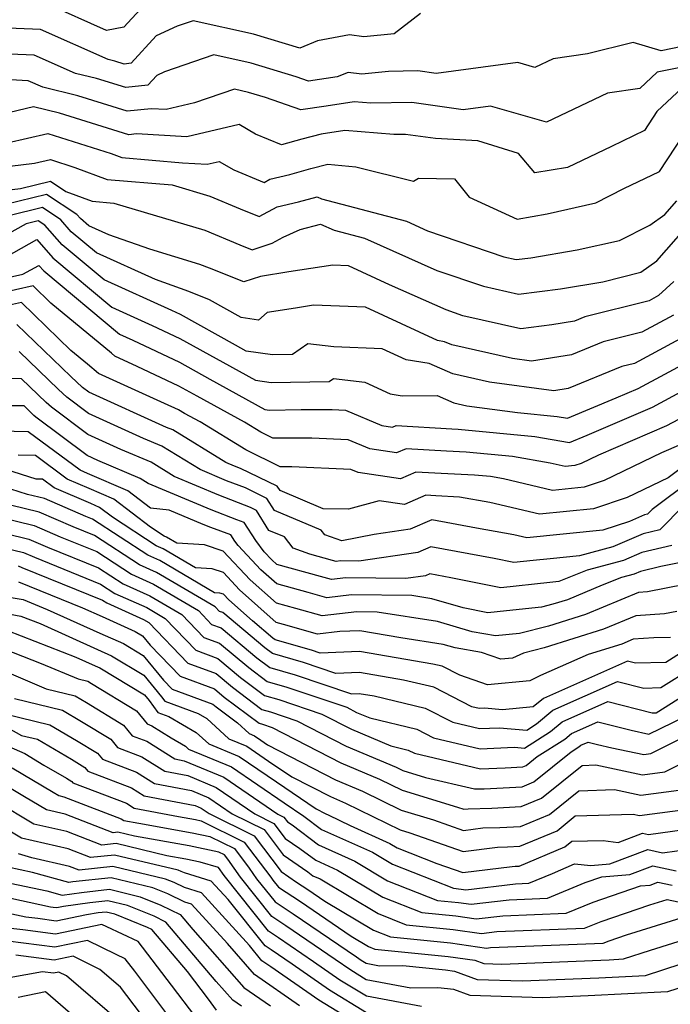
# Model space of a CAD drawing. Extents: x 2114230 to 2117973, y 2871231 to 2878539.
# Drawn here: x 2115962 to 2116057, y 2873342 to 2873486 of the extents above; entities that cross this region are included whole.
import ezdxf

# ---------------------------------------------------------------- set-up
doc = ezdxf.new("R2010")
doc.units = 0

msp = doc.modelspace()

# ---------------------------------------------------------------- linework, layer by layer
at = {"layer": 'Unknown_Line_Type', "color": 0}
for points in [[(2115979.42, 2873487.42, 3018), (2115977.06, 2873484.85, 3018), (2115974.54, 2873484.35, 3018), (2115965.8, 2873488.21, 3018)], [(2116020.32, 2873486.8, 3020), (2116016.48, 2873483.87, 3020), (2116012.05, 2873483.42, 3020), (2116009.93, 2873483.7, 3020), (2116005.27, 2873482.83, 3020), (2116002.73, 2873481.79, 3020), (2115995.97, 2873483.8, 3020), (2115987.16, 2873485.77, 3020), (2115984.83, 2873484.98, 3020), (2115981.76, 2873483.55, 3020), (2115978.12, 2873479.57, 3020), (2115977.09, 2873479.46, 3020), (2115975.74, 2873479.88, 3020), (2115974.77, 2873480.12, 3020), (2115964.9, 2873484.48, 3020), (2115956.58, 2873484.81, 3020)], [(2116059.86, 2873482.31, 3022), (2116055.4, 2873481.39, 3022), (2116051.28, 2873482.6, 3022), (2116044.64, 2873480.96, 3022), (2116039.64, 2873480.23, 3022), (2116036.96, 2873478.96, 3022), (2116034.51, 2873479.66, 3022), (2116022.56, 2873478.1, 3022), (2116019.92, 2873478.46, 3022), (2116015.62, 2873478.39, 3022), (2116011.73, 2873477.97, 3022), (2116009.74, 2873478.21, 3022), (2116008.13, 2873477.57, 3022), (2116003.98, 2873476.96, 3022), (2116002.16, 2873477.61, 3022), (2115995.59, 2873479.57, 3022), (2115990.17, 2873480.78, 3022), (2115982.99, 2873478.32, 3022), (2115981.87, 2873477.8, 3022), (2115980.55, 2873476.36, 3022), (2115977.32, 2873476.02, 3022), (2115973.05, 2873477.35, 3022), (2115970, 2873478.1, 3022), (2115963.99, 2873480.75, 3022), (2115956.84, 2873481.04, 3022)], [(2116060.93, 2873479.5, 3024), (2116054.79, 2873478.25, 3024), (2116052.29, 2873475.91, 3024), (2116047.55, 2873475.22, 3024), (2116038.65, 2873470.99, 3024), (2116030.52, 2873473.31, 3024), (2116026.51, 2873472.79, 3024), (2116019.01, 2873473.83, 3024), (2116013.04, 2873473.73, 3024), (2116010.62, 2873473.93, 3024), (2116006.55, 2873473.31, 3024), (2116002.83, 2873472.77, 3024), (2115997.69, 2873474.59, 3024), (2115995.22, 2873475.33, 3024), (2115993.17, 2873475.79, 3024), (2115987.36, 2873473.8, 3024), (2115983.23, 2873472.82, 3024), (2115981.03, 2873472.95, 3024), (2115977.54, 2873472.58, 3024), (2115970.36, 2873474.81, 3024), (2115965.23, 2873476.08, 3024), (2115963.08, 2873477.03, 3024), (2115960.53, 2873477.13, 3024)], [(2116058.42, 2873475.97, 3026), (2116054.74, 2873472.52, 3026), (2116052.93, 2873469.78, 3026), (2116048.14, 2873467.45, 3026), (2116041.74, 2873464.39, 3026), (2116036.96, 2873463.62, 3026), (2116034.56, 2873466.43, 3026), (2116028.65, 2873468.26, 3026), (2116022.49, 2873468.59, 3026), (2116018.1, 2873469.2, 3026), (2116016.43, 2873469.17, 3026), (2116009.27, 2873469.75, 3026), (2116005.83, 2873469.23, 3026), (2116003.02, 2873468.52, 3026), (2116000.04, 2873467.66, 3026), (2115996.22, 2873469.25, 3026), (2115993.85, 2873470.65, 3026), (2115986.22, 2873468.84, 3026), (2115978.91, 2873469.26, 3026), (2115977.76, 2873469.14, 3026), (2115967.67, 2873472.28, 3026), (2115963.89, 2873473.21, 3026), (2115960.45, 2873472.37, 3026)], [(2115960.02, 2873467.96, 3028), (2115965.99, 2873469.33, 3028), (2115975.19, 2873466.42, 3028), (2115976.77, 2873465.84, 3028), (2115985.62, 2873465.07, 3028), (2115989.22, 2873464.85, 3028), (2115990.95, 2873465.27, 3028), (2115993.07, 2873464.02, 3028), (2115997.51, 2873462.2, 3028), (2115998.35, 2873462.66, 3028), (2116001.24, 2873463.34, 3028), (2116004.31, 2873464.22, 3028), (2116006.78, 2873464.84, 3028), (2116010.89, 2873464.48, 3028), (2116019.29, 2873462.38, 3028), (2116020.02, 2873462.8, 3028), (2116025.25, 2873462.7, 3028), (2116027.4, 2873460.07, 3028), (2116034.39, 2873456.84, 3028), (2116038.75, 2873457.62, 3028), (2116045.88, 2873459.24, 3028), (2116049.96, 2873461.29, 3028), (2116055.13, 2873463.81, 3028), (2116061.01, 2873472.72, 3028)], [(2115957.17, 2873464.19, 3030), (2115964.01, 2873464.99, 3030), (2115966.34, 2873465.52, 3030), (2115969.93, 2873464.39, 3030), (2115974.61, 2873462.65, 3030), (2115984.09, 2873461.83, 3030), (2115989.59, 2873460.18, 3030), (2115994.02, 2873458.34, 3030), (2115996.78, 2873457.21, 3030), (2115999.4, 2873458.63, 3030), (2116002.49, 2873459.36, 3030), (2116005.23, 2873460.09, 3030), (2116005.86, 2873459.81, 3030), (2116018.26, 2873456.53, 3030), (2116021.32, 2873455.16, 3030), (2116032.46, 2873451.35, 3030), (2116034.26, 2873450.95, 3030), (2116036.4, 2873451.23, 3030), (2116043.15, 2873452.35, 3030), (2116049.3, 2873453.75, 3030), (2116053.74, 2873455.98, 3030), (2116055.9, 2873457.52, 3030), (2116057.69, 2873459.54, 3030)], [(2115956.59, 2873460.69, 3032), (2115961.99, 2873461.32, 3032), (2115966.35, 2873462.39, 3032), (2115968.61, 2873460.9, 3032), (2115972.45, 2873459.47, 3032), (2115975.57, 2873459.2, 3032), (2115988.87, 2873455.22, 3032), (2115993.98, 2873453.1, 3032), (2115995.77, 2873452.38, 3032), (2115998.69, 2873453.34, 3032), (2116000.26, 2873454.21, 3032), (2116002.75, 2873455.32, 3032), (2116005.73, 2873456.12, 3032), (2116007.7, 2873455.26, 3032), (2116012.15, 2873454.08, 3032), (2116022.68, 2873449.38, 3032), (2116029.46, 2873447.06, 3032), (2116034.59, 2873445.92, 3032), (2116040.71, 2873446.7, 3032), (2116046.86, 2873447.73, 3032), (2116052.42, 2873449.13, 3032), (2116054.74, 2873450.78, 3032), (2116060.75, 2873457.56, 3032)], [(2116057.23, 2873447.77, 3034), (2116055, 2873445.7, 3034), (2116053.63, 2873444.96, 3034), (2116044.25, 2873442.61, 3034), (2116042.75, 2873441.99, 3034), (2116039.42, 2873441.46, 3034), (2116034.93, 2873440.88, 3034), (2116026.47, 2873442.77, 3034), (2116024.03, 2873443.61, 3034), (2116015.8, 2873447.28, 3034), (2116009.81, 2873450.05, 3034), (2116007.5, 2873450.14, 3034), (2116001.09, 2873449.16, 3034), (2115996.96, 2873448.49, 3034), (2115994.55, 2873447.69, 3034), (2115989.55, 2873449.68, 3034), (2115988.14, 2873450.26, 3034), (2115980.83, 2873452.45, 3034), (2115974.86, 2873454.58, 3034), (2115971.96, 2873455.89, 3034), (2115970.71, 2873456.94, 3034), (2115970.2, 2873457.51, 3034), (2115965.76, 2873460.46, 3034), (2115957.74, 2873458.49, 3034)], [(2116057.17, 2873442.86, 3036), (2116052.57, 2873440.39, 3036), (2116046.95, 2873438.98, 3036), (2116042.3, 2873437.07, 3036), (2116036.49, 2873436.15, 3036), (2116033.71, 2873436.53, 3036), (2116024.86, 2873438.51, 3036), (2116023.8, 2873438.98, 3036), (2116022.78, 2873439.14, 3036), (2116012.27, 2873444.01, 3036), (2116004.71, 2873444.3, 3036), (2116002.06, 2873443.89, 3036), (2115997.94, 2873443.22, 3036), (2115996.67, 2873442.13, 3036), (2115994.14, 2873442.51, 3036), (2115989.54, 2873445.1, 3036), (2115986.51, 2873446.32, 3036), (2115981.66, 2873448.05, 3036), (2115973.07, 2873451.94, 3036), (2115969.38, 2873455.02, 3036), (2115967.88, 2873456.73, 3036), (2115965.17, 2873458.53, 3036), (2115960.28, 2873457.33, 3036)], [(2116059.34, 2873440.03, 3038), (2116051.51, 2873435.81, 3038), (2116049.65, 2873435.35, 3038), (2116041.84, 2873432.15, 3038), (2116039.72, 2873431.81, 3038), (2116030.38, 2873433.09, 3038), (2116025.01, 2873434.3, 3038), (2116021.54, 2873435.81, 3038), (2116018.21, 2873436.35, 3038), (2116014.73, 2873437.96, 3038), (2116007.67, 2873438.23, 3038), (2116003.85, 2873438.69, 3038), (2116001.65, 2873437.11, 3038), (2115998.74, 2873437.07, 3038), (2115994.9, 2873437.61, 3038), (2115993.33, 2873438.47, 3038), (2115985.3, 2873442.93, 3038), (2115984.03, 2873443.53, 3038), (2115974.19, 2873447.99, 3038), (2115968.04, 2873453.11, 3038), (2115965.55, 2873455.96, 3038), (2115964.58, 2873456.6, 3038), (2115962.83, 2873456.17, 3038), (2115954.58, 2873451.61, 3038)], [(2115956.83, 2873449.67, 3040), (2115964.37, 2873453.87, 3040), (2115966.71, 2873451.2, 3040), (2115975.3, 2873444.03, 3040), (2115981.2, 2873441.36, 3040), (2115985.22, 2873439.46, 3040), (2115991.47, 2873435.99, 3040), (2115996.25, 2873433.36, 3040), (2115998.52, 2873433.04, 3040), (2116006.98, 2873433.17, 3040), (2116007.62, 2873433.63, 3040), (2116012.2, 2873433.08, 3040), (2116015.87, 2873431.4, 3040), (2116017.63, 2873431.11, 3040), (2116022.74, 2873431.13, 3040), (2116025.16, 2873430.08, 3040), (2116027.05, 2873429.65, 3040), (2116034.42, 2873428.65, 3040), (2116040.2, 2873428.08, 3040), (2116041.72, 2873427.82, 3040), (2116048.84, 2873430.8, 3040), (2116052.03, 2873432.17, 3040), (2116060.45, 2873436.7, 3040)], [(2115956.84, 2873447.63, 3042), (2115962.33, 2873448.82, 3042), (2115964.65, 2873450.11, 3042), (2115965.37, 2873449.29, 3042), (2115976.42, 2873440.08, 3042), (2115978.37, 2873439.19, 3042), (2115985.15, 2873435.98, 3042), (2115989.61, 2873433.51, 3042), (2115997.6, 2873429.12, 3042), (2115998.3, 2873429.02, 3042), (2116002.91, 2873429.09, 3042), (2116007.43, 2873429.08, 3042), (2116009.38, 2873429, 3042), (2116014.65, 2873426.77, 3042), (2116016.2, 2873426.54, 3042), (2116016.77, 2873426.79, 3042), (2116024.88, 2873426.29, 3042), (2116025.78, 2873426.25, 3042), (2116036.97, 2873425.16, 3042), (2116042.04, 2873424.28, 3042), (2116044.6, 2873425.35, 3042), (2116054.1, 2873429.45, 3042), (2116060.05, 2873432.64, 3042)], [(2116059.65, 2873428.58, 3044), (2116056.18, 2873426.72, 3044), (2116046.25, 2873422.44, 3044), (2116043.7, 2873421.21, 3044), (2116042.82, 2873420.92, 3044), (2116041.4, 2873420.78, 3044), (2116039.22, 2873421.29, 3044), (2116033.73, 2873422.24, 3044), (2116026.97, 2873422.9, 3044), (2116024.1, 2873423.03, 3044), (2116018.21, 2873423.39, 3044), (2116016.78, 2873422.77, 3044), (2116012.92, 2873423.35, 3044), (2116009.75, 2873424.69, 3044), (2116004.48, 2873424.91, 3044), (2115998.78, 2873424.91, 3044), (2115997, 2873425.8, 3044), (2115994.62, 2873427.25, 3044), (2115987.75, 2873431.02, 3044), (2115985.08, 2873432.51, 3044), (2115978.99, 2873435.39, 3044), (2115975.76, 2873436.86, 3044), (2115975.23, 2873437.31, 3044), (2115966.41, 2873444.61, 3044), (2115963.83, 2873447.11, 3044), (2115958.62, 2873445.98, 3044)], [(2116058.25, 2873423.99, 3046), (2116055.41, 2873422.77, 3046), (2116047.06, 2873418.74, 3046), (2116044.17, 2873417.78, 3046), (2116039.53, 2873417.31, 3046), (2116032.4, 2873418.99, 3046), (2116030.5, 2873419.32, 3046), (2116028.15, 2873419.55, 3046), (2116023.32, 2873419.76, 3046), (2116019.64, 2873419.99, 3046), (2116017.37, 2873419.01, 3046), (2116011.19, 2873419.92, 3046), (2116010.12, 2873420.37, 3046), (2116001.54, 2873420.73, 3046), (2115999.83, 2873420.73, 3046), (2115994.85, 2873423.22, 3046), (2115988.16, 2873427.29, 3046), (2115985.89, 2873428.54, 3046), (2115985.01, 2873429.03, 3046), (2115982.99, 2873429.99, 3046), (2115973.36, 2873434.37, 3046), (2115971.77, 2873435.69, 3046), (2115969.34, 2873437.7, 3046), (2115962.12, 2873444.7, 3046), (2115960.39, 2873444.33, 3046)], [(2116059.38, 2873421.38, 3048), (2116056.39, 2873419.15, 3048), (2116050.42, 2873416.27, 3048), (2116045.52, 2873414.64, 3048), (2116037.66, 2873413.85, 3048), (2116030.42, 2873415.55, 3048), (2116025.97, 2873416.34, 3048), (2116022.54, 2873416.5, 3048), (2116021.07, 2873416.59, 3048), (2116017.95, 2873415.24, 3048), (2116014.26, 2873415.78, 3048), (2116009.8, 2873414.56, 3048), (2116006.09, 2873414.62, 3048), (2115999.82, 2873417.28, 3048), (2115999.42, 2873417.92, 3048), (2115994.05, 2873420.52, 3048), (2115993.18, 2873420.86, 3048), (2115991.94, 2873421.38, 3048), (2115984.18, 2873426.12, 3048), (2115983.28, 2873426.5, 3048), (2115971.97, 2873431.62, 3048), (2115971.02, 2873432.33, 3048), (2115969.34, 2873433.91, 3048), (2115961.45, 2873441.51, 3048)], [(2116059.87, 2873418.86, 3050), (2116054.09, 2873414.53, 3050), (2116053.4, 2873413.84, 3050), (2116052.93, 2873413.73, 3050), (2116050.75, 2873412.79, 3050), (2116046.88, 2873411.5, 3050), (2116035.79, 2873410.38, 3050), (2116033.92, 2873410.82, 3050), (2116028.48, 2873411.79, 3050), (2116021.96, 2873413, 3050), (2116018.8, 2873411.66, 3050), (2116013.52, 2873410.88, 3050), (2116008.81, 2873409.95, 3050), (2116006.36, 2873410.82, 3050), (2116005.84, 2873411.49, 3050), (2115999, 2873414.38, 3050), (2115997.91, 2873416.15, 3050), (2115994.78, 2873417.67, 3050), (2115992.04, 2873418.72, 3050), (2115988.16, 2873420.36, 3050), (2115982.6, 2873423.76, 3050), (2115979.94, 2873424.89, 3050), (2115971.88, 2873428.54, 3050), (2115968.76, 2873430.88, 3050), (2115967.54, 2873432.03, 3050), (2115961.8, 2873437.55, 3050)], [(2116058.71, 2873415.09, 3052), (2116055.17, 2873411.56, 3052), (2116052.75, 2873410.99, 3052), (2116048.35, 2873409.09, 3052), (2116043.49, 2873407.78, 3052), (2116039.18, 2873407.34, 3052), (2116036.72, 2873407.09, 3052), (2116033.9, 2873406.79, 3052), (2116031.03, 2873407.36, 3052), (2116021.8, 2873409.07, 3052), (2116019.9, 2873408.26, 3052), (2116011.29, 2873407, 3052), (2116008.63, 2873407.03, 3052), (2116007.98, 2873406.95, 3052), (2116007.49, 2873407.09, 3052), (2116004.18, 2873408, 3052), (2116001.75, 2873408.87, 3052), (2116000.46, 2873410.53, 3052), (2115998.19, 2873411.48, 3052), (2115996.39, 2873414.39, 3052), (2115995.5, 2873414.82, 3052), (2115990.9, 2873416.59, 3052), (2115984.39, 2873419.35, 3052), (2115981.03, 2873421.4, 3052), (2115976.6, 2873423.29, 3052), (2115971.79, 2873425.46, 3052), (2115966.5, 2873429.42, 3052), (2115965.74, 2873430.14, 3052), (2115962.15, 2873433.59, 3052), (2115959.02, 2873433.6, 3052)], [(2116056.93, 2873409.28, 3054), (2116052.56, 2873408.25, 3054), (2116049.9, 2873407.1, 3054), (2116044.61, 2873405.67, 3054), (2116040.47, 2873404.03, 3054), (2116039.15, 2873403.9, 3054), (2116032, 2873403.13, 3054), (2116024.72, 2873404.57, 3054), (2116021.64, 2873405.14, 3054), (2116021.01, 2873404.87, 3054), (2116018.14, 2873404.45, 3054), (2116009.43, 2873404.56, 3054), (2116007.31, 2873404.31, 3054), (2116005.7, 2873404.76, 3054), (2115999.36, 2873406.5, 3054), (2115998.61, 2873407.17, 3054), (2115997.52, 2873408.34, 3054), (2115996.27, 2873410, 3054), (2115994.61, 2873412.62, 3054), (2115993.51, 2873413.01, 3054), (2115989.76, 2873414.46, 3054), (2115980.62, 2873418.33, 3054), (2115979.45, 2873419.04, 3054), (2115973.25, 2873421.68, 3054), (2115971.69, 2873422.39, 3054), (2115964.24, 2873427.97, 3054), (2115963.94, 2873428.25, 3054), (2115962.51, 2873429.63, 3054), (2115958.13, 2873429.64, 3054)], [(2116058.75, 2873406.92, 3056), (2116055.31, 2873406.2, 3056), (2116052.37, 2873405.5, 3056), (2116051.45, 2873405.1, 3056), (2116049.62, 2873404.61, 3056), (2116046.76, 2873403.48, 3056), (2116041.72, 2873401.38, 3056), (2116039.59, 2873400.71, 3056), (2116037.93, 2873400.29, 3056), (2116032.83, 2873399.76, 3056), (2116030.09, 2873399.47, 3056), (2116026.53, 2873400.17, 3056), (2116021.96, 2873401.51, 3056), (2116019.03, 2873401.97, 3056), (2116010.24, 2873402.09, 3056), (2116006.63, 2873401.66, 3056), (2116003.91, 2873402.43, 3056), (2115999.33, 2873403.69, 3056), (2115997.04, 2873405.71, 3056), (2115993.7, 2873409.3, 3056), (2115993.25, 2873409.9, 3056), (2115992.65, 2873410.84, 3056), (2115989.72, 2873411.9, 3056), (2115988.62, 2873412.33, 3056), (2115983.68, 2873414.42, 3056), (2115980.92, 2873414.74, 3056), (2115977.65, 2873417.23, 3056), (2115971.77, 2873419.77, 3056), (2115970.67, 2873420.24, 3056), (2115963.09, 2873425.84, 3056), (2115959, 2873425.92, 3056)], [(2116057.69, 2873399.67, 3060), (2116055.85, 2873399.31, 3060), (2116051.7, 2873399.03, 3060), (2116047, 2873397.07, 3060), (2116038.31, 2873394.36, 3060), (2116035.29, 2873393.59, 3060), (2116033.73, 2873392.85, 3060), (2116032.01, 2873392.69, 3060), (2116029.17, 2873393.68, 3060), (2116025.37, 2873394.34, 3060), (2116023.58, 2873394.87, 3060), (2116017.44, 2873395.84, 3060), (2116011.43, 2873396.86, 3060), (2116008.56, 2873396.76, 3060), (2116005.29, 2873396.36, 3060), (2116000.33, 2873397.76, 3060), (2115999.28, 2873398.05, 3060), (2115993.91, 2873402.81, 3060), (2115991.56, 2873405.32, 3060), (2115989.92, 2873405.87, 3060), (2115987.52, 2873406, 3060), (2115982.8, 2873408.78, 3060), (2115981.75, 2873409.25, 3060), (2115975.4, 2873413.4, 3060), (2115973.51, 2873414.84, 3060), (2115972.24, 2873415.39, 3060), (2115966.9, 2873417.68, 3060), (2115965.2, 2873418.94, 3060), (2115964.28, 2873418.96, 3060), (2115955.39, 2873421.77, 3060)], [(2116058.83, 2873403.59, 3058), (2116053.41, 2873402.53, 3058), (2116052.09, 2873402.44, 3058), (2116044.36, 2873399.22, 3058), (2116038.95, 2873397.53, 3058), (2116034.73, 2873396.47, 3058), (2116031.25, 2873396.11, 3058), (2116027.81, 2873396.71, 3058), (2116022.77, 2873398.19, 3058), (2116013.97, 2873399.58, 3058), (2116011.04, 2873399.62, 3058), (2116005.96, 2873399.01, 3058), (2116002.12, 2873400.09, 3058), (2115999.3, 2873400.87, 3058), (2115995.47, 2873404.26, 3058), (2115991.55, 2873408.47, 3058), (2115988.8, 2873409.38, 3058), (2115984.79, 2873409.61, 3058), (2115983.28, 2873410.5, 3058), (2115982.95, 2873410.65, 3058), (2115980.92, 2873411.97, 3058), (2115975.58, 2873416.03, 3058), (2115972.01, 2873417.58, 3058), (2115968.79, 2873418.96, 3058), (2115964.15, 2873422.39, 3058), (2115961.64, 2873422.44, 3058)], [(2116056.76, 2873395.88, 3062), (2116054.29, 2873395.81, 3062), (2116051.31, 2873395.61, 3062), (2116049.65, 2873394.91, 3062), (2116044.74, 2873393.38, 3062), (2116037.81, 2873390.32, 3062), (2116036.23, 2873389.57, 3062), (2116030.05, 2873388.96, 3062), (2116026.02, 2873390.37, 3062), (2116023.47, 2873391.67, 3062), (2116022.1, 2873391.99, 3062), (2116011.41, 2873393.81, 3062), (2116005.66, 2873393.6, 3062), (2116004.43, 2873394.01, 3062), (2115999.1, 2873395.55, 3062), (2115998.79, 2873395.79, 3062), (2115995.79, 2873398.3, 3062), (2115992.34, 2873401.35, 3062), (2115991.57, 2873402.18, 3062), (2115991.04, 2873402.35, 3062), (2115990.26, 2873402.4, 3062), (2115982.32, 2873407.07, 3062), (2115980.55, 2873407.86, 3062), (2115972.5, 2873413.12, 3062), (2115971.53, 2873413.51, 3062), (2115965.49, 2873416.12, 3062), (2115962.99, 2873416.72, 3062), (2115954.47, 2873419.41, 3062)], [(2116058.75, 2873393.9, 3064), (2116056.05, 2873392.22, 3064), (2116051.64, 2873392.11, 3064), (2116050.46, 2873392.41, 3064), (2116038.21, 2873386.99, 3064), (2116036.74, 2873385.75, 3064), (2116032.26, 2873385.34, 3064), (2116029.62, 2873385.57, 3064), (2116028.84, 2873385.53, 3064), (2116027.78, 2873385.78, 3064), (2116022.23, 2873388.62, 3064), (2116017.81, 2873389.67, 3064), (2116011.4, 2873390.76, 3064), (2116007.94, 2873390.63, 3064), (2116003.23, 2873392.21, 3064), (2115998.71, 2873393.52, 3064), (2115997.61, 2873394.35, 3064), (2115991.46, 2873399.5, 3064), (2115990.99, 2873399.68, 3064), (2115990.34, 2873400.35, 3064), (2115981.83, 2873405.36, 3064), (2115979.35, 2873406.47, 3064), (2115972.79, 2873410.75, 3064), (2115969.65, 2873412.02, 3064), (2115964.72, 2873414.15, 3064), (2115956.28, 2873416.2, 3064)], [(2115954.21, 2873414.55, 3066), (2115963.96, 2873412.19, 3066), (2115967.78, 2873410.54, 3066), (2115973.09, 2873408.39, 3066), (2115978.16, 2873405.08, 3066), (2115981.35, 2873403.65, 3066), (2115987.92, 2873399.78, 3066), (2115989.84, 2873397.78, 3066), (2115991.22, 2873397.28, 3066), (2115996.43, 2873392.92, 3066), (2115998.33, 2873391.48, 3066), (2116002.03, 2873390.41, 3066), (2116010.23, 2873387.66, 3066), (2116011.38, 2873387.71, 3066), (2116013.52, 2873387.34, 3066), (2116020.99, 2873385.57, 3066), (2116024.99, 2873383.52, 3066), (2116028.91, 2873382.6, 3066), (2116031.8, 2873382.72, 3066), (2116035.78, 2873382.38, 3066), (2116037.21, 2873383.29, 3066), (2116039.57, 2873385.28, 3066), (2116049.03, 2873389.46, 3066), (2116052.85, 2873388.5, 3066), (2116055.34, 2873388.56, 3066), (2116059.86, 2873391.38, 3066)], [(2115956.26, 2873411.9, 3068), (2115963.19, 2873410.22, 3068), (2115965.91, 2873409.05, 3068), (2115973.38, 2873406.02, 3068), (2115976.96, 2873403.69, 3068), (2115980.86, 2873401.94, 3068), (2115985.51, 2873399.2, 3068), (2115988.69, 2873395.89, 3068), (2115990.98, 2873395.06, 3068), (2115995.25, 2873391.48, 3068), (2115997.94, 2873389.45, 3068), (2116000.83, 2873388.62, 3068), (2116009.55, 2873385.69, 3068), (2116010.99, 2873384.95, 3068), (2116012.91, 2873384.14, 3068), (2116019.75, 2873382.52, 3068), (2116022.21, 2873381.26, 3068), (2116028.98, 2873379.66, 3068), (2116033.98, 2873379.87, 3068), (2116035.45, 2873379.75, 3068), (2116039.27, 2873382.16, 3068), (2116040.93, 2873383.57, 3068), (2116047.6, 2873386.52, 3068), (2116054.05, 2873384.89, 3068), (2116054.64, 2873384.91, 3068), (2116060.97, 2873388.86, 3068)], [(2115958.32, 2873409.25, 3070), (2115962.42, 2873408.26, 3070), (2115964.04, 2873407.56, 3070), (2115973.67, 2873403.66, 3070), (2115975.76, 2873402.3, 3070), (2115980.38, 2873400.23, 3070), (2115983.09, 2873398.63, 3070), (2115987.54, 2873394, 3070), (2115990.75, 2873392.83, 3070), (2115994.07, 2873390.05, 3070), (2115997.55, 2873387.42, 3070), (2115999.64, 2873386.82, 3070), (2116005.92, 2873384.71, 3070), (2116010.22, 2873382.5, 3070), (2116015.99, 2873380.06, 3070), (2116018.51, 2873379.46, 3070), (2116019.42, 2873379, 3070), (2116029.06, 2873376.72, 3070), (2116032.66, 2873376.88, 3070), (2116035.21, 2873377.01, 3070), (2116035.72, 2873377.22, 3070), (2116037.3, 2873378.5, 3070), (2116041.32, 2873381.04, 3070), (2116042.29, 2873381.86, 3070), (2116046.17, 2873383.57, 3070), (2116051.01, 2873382.35, 3070), (2116053.58, 2873381.76, 3070), (2116058.89, 2873384.34, 3070)], [(2115961.66, 2873406.29, 3072), (2115962.16, 2873406.08, 3072), (2115973.96, 2873401.3, 3072), (2115974.56, 2873400.9, 3072), (2115979.9, 2873398.51, 3072), (2115980.68, 2873398.05, 3072), (2115986.39, 2873392.11, 3072), (2115990.51, 2873390.61, 3072), (2115992.88, 2873388.61, 3072), (2115997.16, 2873385.39, 3072), (2115998.44, 2873385.02, 3072), (2116002.29, 2873383.73, 3072), (2116009.46, 2873380.04, 3072), (2116016.77, 2873376.96, 3072), (2116017.74, 2873376.48, 3072), (2116021.04, 2873375.48, 3072), (2116028.18, 2873373.79, 3072), (2116029.59, 2873373.83, 3072), (2116035.1, 2873374.12, 3072), (2116036.84, 2873374.84, 3072), (2116042.25, 2873379.21, 3072), (2116043.38, 2873379.92, 3072), (2116043.65, 2873380.15, 3072), (2116044.74, 2873380.63, 3072), (2116046.1, 2873380.29, 3072), (2116048.18, 2873379.8, 3072), (2116052.84, 2873378.81, 3072), (2116053.89, 2873378.95, 3072), (2116062.56, 2873383.26, 3072)], [(2115961.69, 2873403.99, 3074), (2115971.03, 2873400.2, 3074), (2115973.88, 2873398.92, 3074), (2115978.68, 2873396.76, 3074), (2115979.76, 2873396.11, 3074), (2115980.87, 2873394.77, 3074), (2115985.24, 2873390.22, 3074), (2115990.27, 2873388.38, 3074), (2115991.7, 2873387.18, 3074), (2115996.77, 2873383.36, 3074), (2115997.24, 2873383.22, 3074), (2115998.66, 2873382.74, 3074), (2116008.69, 2873377.58, 3074), (2116014.31, 2873375.22, 3074), (2116017.61, 2873373.6, 3074), (2116025.67, 2873371.15, 3074), (2116026.63, 2873370.82, 3074), (2116027.26, 2873370.89, 3074), (2116030.72, 2873371.01, 3074), (2116034.99, 2873371.23, 3074), (2116037.96, 2873372.47, 3074), (2116043.87, 2873377.23, 3074), (2116045.84, 2873377.29, 3074), (2116052.64, 2873375.84, 3074), (2116055.93, 2873376.28, 3074), (2116062.1, 2873379.35, 3074)], [(2115960.04, 2873401.81, 3076), (2115962.37, 2873401.39, 3076), (2115965.89, 2873399.96, 3076), (2115973.54, 2873396.52, 3076), (2115976.98, 2873394.98, 3076), (2115979.87, 2873393.24, 3076), (2115982.83, 2873389.64, 3076), (2115984.09, 2873388.33, 3076), (2115990.03, 2873386.16, 3076), (2115990.52, 2873385.75, 3076), (2115993.6, 2873383.43, 3076), (2115995.32, 2873381.86, 3076), (2115996.08, 2873381.55, 3076), (2115997.01, 2873380.9, 3076), (2115998.01, 2873380.23, 3076), (2116007.93, 2873375.12, 3076), (2116011.85, 2873373.47, 3076), (2116017.48, 2873370.71, 3076), (2116022.21, 2873369.28, 3076), (2116026.58, 2873367.75, 3076), (2116029.39, 2873368.1, 3076), (2116031.85, 2873368.18, 3076), (2116034.88, 2873368.34, 3076), (2116039.08, 2873370.09, 3076), (2116043.37, 2873373.54, 3076), (2116048.56, 2873373.69, 3076), (2116052.43, 2873372.87, 3076), (2116057.96, 2873373.62, 3076)], [(2115959.22, 2873399.49, 3078), (2115962.02, 2873398.98, 3078), (2115964.85, 2873397.89, 3078), (2115973.21, 2873394.13, 3078), (2115975.27, 2873393.21, 3078), (2115979.98, 2873390.37, 3078), (2115982.55, 2873387.23, 3078), (2115983.02, 2873386.59, 3078), (2115987.87, 2873384.79, 3078), (2115989.16, 2873384.04, 3078), (2115992.37, 2873381.11, 3078), (2115994.97, 2873380.04, 3078), (2115998.15, 2873377.86, 3078), (2116001.54, 2873375.56, 3078), (2116007.16, 2873372.67, 3078), (2116009.38, 2873371.73, 3078), (2116017.35, 2873367.83, 3078), (2116018.76, 2873367.4, 3078), (2116026.53, 2873364.68, 3078), (2116031.52, 2873365.31, 3078), (2116032.98, 2873365.35, 3078), (2116034.78, 2873365.45, 3078), (2116040.21, 2873367.71, 3078), (2116042.86, 2873369.85, 3078), (2116051.28, 2873370.1, 3078), (2116052.23, 2873369.9, 3078), (2116060, 2873370.95, 3078)], [(2115960.08, 2873396.87, 3080), (2115970.07, 2873393, 3080), (2115972.87, 2873391.74, 3080), (2115973.56, 2873391.43, 3080), (2115980.08, 2873387.5, 3080), (2115980.76, 2873386.67, 3080), (2115982.02, 2873384.95, 3080), (2115983.61, 2873384.36, 3080), (2115987.59, 2873382.03, 3080), (2115989.42, 2873380.36, 3080), (2115993.86, 2873378.54, 3080), (2115999.29, 2873374.81, 3080), (2116005.07, 2873370.9, 3080), (2116006.4, 2873370.21, 3080), (2116006.92, 2873369.99, 3080), (2116010.06, 2873368.45, 3080), (2116015.83, 2873365.86, 3080), (2116016.89, 2873365.22, 3080), (2116022.66, 2873362.94, 3080), (2116026.47, 2873361.61, 3080), (2116033.65, 2873362.51, 3080), (2116034.11, 2873362.53, 3080), (2116034.67, 2873362.56, 3080), (2116041.33, 2873365.33, 3080), (2116042.36, 2873366.16, 3080), (2116046.95, 2873366.3, 3080), (2116049.1, 2873365.99, 3080), (2116052.67, 2873367.33, 3080), (2116053.53, 2873367.15, 3080), (2116060.55, 2873368.1, 3080)], [(2115958.14, 2873394.75, 3082), (2115965.01, 2873392.09, 3082), (2115970.4, 2873389.82, 3082), (2115971.79, 2873389.48, 3082), (2115972.34, 2873389.16, 3082), (2115978.91, 2873385.16, 3082), (2115980.43, 2873383.27, 3082), (2115981.15, 2873383, 3082), (2115983.96, 2873381.23, 3082), (2115986.02, 2873380.02, 3082), (2115986.47, 2873379.61, 3082), (2115992.75, 2873377.03, 3082), (2116000.43, 2873371.76, 3082), (2116003.29, 2873369.82, 3082), (2116005.87, 2873367.9, 3082), (2116013.28, 2873364.56, 3082), (2116016.2, 2873362.82, 3082), (2116025.09, 2873359.32, 3082), (2116026.22, 2873359.2, 3082), (2116026.9, 2873359.1, 3082), (2116034.13, 2873359.97, 3082), (2116036.1, 2873360.05, 3082), (2116039.54, 2873361.48, 3082), (2116042.76, 2873362.87, 3082), (2116045.13, 2873362.64, 3082), (2116047.89, 2873362.88, 3082), (2116053.42, 2873364.96, 3082), (2116055.56, 2873364.5, 3082), (2116059.78, 2873365.07, 3082)], [(2115957.51, 2873391.86, 3084), (2115965.74, 2873388.39, 3084), (2115969.95, 2873387.37, 3084), (2115971.61, 2873386.4, 3084), (2115977.02, 2873383.1, 3084), (2115978.27, 2873381.55, 3084), (2115980.4, 2873380.74, 3084), (2115984.5, 2873378.16, 3084), (2115985.86, 2873377.9, 3084), (2115991.64, 2873375.53, 3084), (2115999.51, 2873370.12, 3084), (2116000.38, 2873369.69, 3084), (2116000.9, 2873369, 3084), (2116001.57, 2873368.54, 3084), (2116005.45, 2873365.65, 3084), (2116010.74, 2873363.27, 3084), (2116015.51, 2873360.42, 3084), (2116022.8, 2873357.55, 3084), (2116025.84, 2873357.24, 3084), (2116027.66, 2873356.98, 3084), (2116033.22, 2873357.64, 3084), (2116038.81, 2873357.86, 3084), (2116044.29, 2873360.14, 3084), (2116046.72, 2873360.97, 3084), (2116050.83, 2873361.33, 3084), (2116054.17, 2873362.59, 3084), (2116057.59, 2873361.86, 3084)], [(2115961.09, 2873386.96, 3086), (2115968.12, 2873385.26, 3086), (2115970.88, 2873383.64, 3086), (2115975.13, 2873381.05, 3086), (2115976.11, 2873379.83, 3086), (2115979.66, 2873378.48, 3086), (2115983.01, 2873376.37, 3086), (2115986.38, 2873375.73, 3086), (2115990.53, 2873374.02, 3086), (2115996.17, 2873370.14, 3086), (2115998.93, 2873368.77, 3086), (2116000.59, 2873366.59, 3086), (2116002.71, 2873365.13, 3086), (2116005.03, 2873363.39, 3086), (2116008.2, 2873361.97, 3086), (2116014.81, 2873358.02, 3086), (2116020.51, 2873355.77, 3086), (2116025.46, 2873355.28, 3086), (2116028.42, 2873354.85, 3086), (2116032.32, 2873355.32, 3086), (2116041.52, 2873355.67, 3086), (2116045.46, 2873357.31, 3086), (2116052.35, 2873359.66, 3086), (2116053.77, 2873359.78, 3086), (2116054.92, 2873360.21, 3086), (2116057.01, 2873359.77, 3086)], [(2115958.12, 2873383.8, 3090), (2115962.14, 2873381.59, 3090), (2115964.44, 2873381.03, 3090), (2115969.42, 2873378.11, 3090), (2115971.34, 2873376.94, 3090), (2115971.79, 2873376.39, 3090), (2115978.16, 2873373.97, 3090), (2115980.03, 2873372.79, 3090), (2115987.43, 2873371.37, 3090), (2115988.31, 2873371.01, 3090), (2115989.51, 2873370.19, 3090), (2115996.05, 2873366.94, 3090), (2115999.97, 2873361.78, 3090), (2116002.24, 2873360.2, 3090), (2116003.86, 2873359.14, 3090), (2116006.37, 2873357.44, 3090), (2116013.43, 2873353.22, 3090), (2116015.92, 2873352.23, 3090), (2116024.69, 2873351.35, 3090), (2116029.94, 2873350.59, 3090), (2116030.51, 2873350.66, 3090), (2116046.94, 2873351.29, 3090), (2116047.8, 2873351.65, 3090), (2116050.34, 2873352.51, 3090), (2116058.31, 2873355.02, 3090)], [(2115959.7, 2873384.74, 3088), (2115966.28, 2873383.14, 3088), (2115970.15, 2873380.87, 3088), (2115973.23, 2873378.99, 3088), (2115973.95, 2873378.11, 3088), (2115978.91, 2873376.23, 3088), (2115981.52, 2873374.58, 3088), (2115986.91, 2873373.55, 3088), (2115989.42, 2873372.52, 3088), (2115992.84, 2873370.17, 3088), (2115997.49, 2873367.86, 3088), (2116000.28, 2873364.18, 3088), (2116003.85, 2873361.71, 3088), (2116004.62, 2873361.14, 3088), (2116005.66, 2873360.67, 3088), (2116014.12, 2873355.62, 3088), (2116018.21, 2873354, 3088), (2116025.08, 2873353.31, 3088), (2116029.18, 2873352.72, 3088), (2116031.42, 2873352.99, 3088), (2116044.23, 2873353.48, 3088), (2116046.63, 2873354.48, 3088), (2116053.71, 2873356.89, 3088), (2116056.28, 2873357.7, 3088), (2116059.72, 2873356.94, 3088)], [(2115955.93, 2873381.89, 3092), (2115962.61, 2873378.94, 3092), (2115965.41, 2873377.27, 3092), (2115968.69, 2873375.35, 3092), (2115969.45, 2873374.89, 3092), (2115969.63, 2873374.67, 3092), (2115977.42, 2873371.71, 3092), (2115978.54, 2873371, 3092), (2115985.04, 2873369.76, 3092), (2115987.5, 2873369.32, 3092), (2115988.31, 2873369.15, 3092), (2115994.6, 2873366.03, 3092), (2115998.46, 2873360.94, 3092), (2115998.78, 2873360.49, 3092), (2115999.58, 2873359.48, 3092), (2116002.79, 2873357.38, 3092), (2116010.2, 2873352.33, 3092), (2116012.74, 2873350.81, 3092), (2116013.63, 2873350.46, 3092), (2116024.31, 2873349.39, 3092), (2116028.23, 2873348.82, 3092), (2116029.54, 2873348.34, 3092), (2116032.14, 2873348.26, 3092), (2116047.79, 2873348.9, 3092), (2116049.88, 2873349.01, 3092), (2116053.83, 2873350.29, 3092), (2116060.35, 2873352.34, 3092)], [(2115960.79, 2873376.87, 3094), (2115966.77, 2873373.31, 3094), (2115967.58, 2873372.82, 3094), (2115968.28, 2873372.66, 3094), (2115971.47, 2873371.43, 3094), (2115976.67, 2873369.45, 3094), (2115977.05, 2873369.21, 3094), (2115979.25, 2873368.79, 3094), (2115987.03, 2873367.4, 3094), (2115989.61, 2873366.88, 3094), (2115993.16, 2873365.11, 3094), (2115995.34, 2873362.24, 3094), (2115996.41, 2873360.71, 3094), (2115999.1, 2873357.33, 3094), (2116001.72, 2873355.61, 3094), (2116010.97, 2873349.31, 3094), (2116011.67, 2873348.83, 3094), (2116012.36, 2873348.41, 3094), (2116014.34, 2873348.03, 3094), (2116017.71, 2873348.05, 3094), (2116023.93, 2873347.42, 3094), (2116025.23, 2873347.23, 3094), (2116028.54, 2873346.01, 3094), (2116035.11, 2873345.81, 3094), (2116046.28, 2873346.27, 3094), (2116053.1, 2873346.61, 3094), (2116060.95, 2873349.17, 3094)], [(2116059.02, 2873345.1, 3096), (2116056.32, 2873344.22, 3096), (2116044.76, 2873343.64, 3096), (2116038.07, 2873343.36, 3096), (2116027.54, 2873343.68, 3096), (2116025.18, 2873344.55, 3096), (2116022.83, 2873344.79, 3096), (2116018.87, 2873344.77, 3096), (2116012.39, 2873345.99, 3096), (2116010.12, 2873347.37, 3096), (2116007.84, 2873348.95, 3096), (2116000.65, 2873353.85, 3096), (2115998.61, 2873355.19, 3096), (2115994.04, 2873360.94, 3096), (2115992.21, 2873363.55, 3096), (2115991.72, 2873364.2, 3096), (2115990.91, 2873364.6, 3096), (2115986.56, 2873365.48, 3096), (2115978.61, 2873366.9, 3096), (2115976.17, 2873367.48, 3096), (2115975.48, 2873367.41, 3096), (2115968.5, 2873370.12, 3096), (2115965.76, 2873370.75, 3096), (2115962.58, 2873372.65, 3096), (2115958.96, 2873374.8, 3096)], [(2116020.45, 2873342.06, 3098), (2116012.41, 2873343.57, 3098), (2116008.56, 2873345.91, 3098), (2116004.72, 2873348.59, 3098), (2115999.58, 2873352.09, 3098), (2115998.12, 2873353.04, 3098), (2115991.67, 2873361.17, 3098), (2115990.86, 2873362.32, 3098), (2115988.18, 2873363.14, 3098), (2115986.1, 2873363.56, 3098), (2115983.34, 2873364.05, 3098), (2115975.93, 2873365.82, 3098), (2115973.83, 2873365.59, 3098), (2115968.72, 2873367.58, 3098), (2115963.93, 2873368.68, 3098), (2115958.39, 2873371.98, 3098)], [(2116012.44, 2873341.15, 3100), (2116007.01, 2873344.44, 3100), (2116001.59, 2873348.23, 3100), (2115998.51, 2873350.33, 3100), (2115997.64, 2873350.9, 3100), (2115992.26, 2873357.67, 3100), (2115989.8, 2873360.36, 3100), (2115985.87, 2873361.54, 3100), (2115985.39, 2873361.77, 3100), (2115984.98, 2873361.94, 3100), (2115975.69, 2873364.16, 3100), (2115972.18, 2873363.78, 3100), (2115968.93, 2873365.04, 3100), (2115962.11, 2873366.61, 3100), (2115958.18, 2873368.95, 3100)], [(2116012.46, 2873338.73, 3102), (2116005.46, 2873342.98, 3102), (2115998.46, 2873347.87, 3102), (2115997.44, 2873348.56, 3102), (2115997.15, 2873348.75, 3102), (2115995.37, 2873350.99, 3102), (2115988.36, 2873358.67, 3102), (2115985.91, 2873359.41, 3102), (2115984.41, 2873360.14, 3102), (2115983.14, 2873360.66, 3102), (2115975.45, 2873362.49, 3102), (2115970.53, 2873361.96, 3102), (2115969.15, 2873362.5, 3102), (2115963.65, 2873363.76, 3102), (2115961.67, 2873364.31, 3102)], [(2116002.65, 2873342.19, 3104), (2115996.11, 2873346.74, 3104), (2115992.17, 2873351.24, 3104), (2115986.92, 2873356.98, 3104), (2115985.94, 2873357.28, 3104), (2115983.44, 2873358.5, 3104), (2115981.29, 2873359.37, 3104), (2115975.21, 2873360.83, 3104), (2115969.63, 2873360.23, 3104), (2115969.05, 2873360.14, 3104), (2115963.75, 2873361.62, 3104), (2115960.14, 2873362.39, 3104)], [(2115959.56, 2873360.27, 3106), (2115965.82, 2873358.92, 3106), (2115968.05, 2873358.3, 3106), (2115970.86, 2873358.72, 3106), (2115974.96, 2873359.16, 3106), (2115979.45, 2873358.09, 3106), (2115982.46, 2873356.86, 3106), (2115985.27, 2873355.5, 3106), (2115987.13, 2873353.3, 3106), (2115994.52, 2873344.87, 3106), (2115998.42, 2873342.16, 3106)], [(2115994.19, 2873342.12, 3108), (2115992.92, 2873343, 3108), (2115990.53, 2873345.73, 3108), (2115983.19, 2873354.39, 3108), (2115981.48, 2873355.23, 3108), (2115977.6, 2873356.81, 3108), (2115974.72, 2873357.5, 3108), (2115972.09, 2873357.21, 3108), (2115968.25, 2873356.64, 3108), (2115967.3, 2873356.45, 3108), (2115966.73, 2873356.52, 3108), (2115966.35, 2873356.56, 3108), (2115958.98, 2873358.15, 3108)], [(2115990.58, 2873341.56, 3110), (2115989.37, 2873343.16, 3110), (2115986.31, 2873347.17, 3110), (2115981.12, 2873353.29, 3110), (2115980.5, 2873353.59, 3110), (2115975.76, 2873355.53, 3110), (2115974.48, 2873355.83, 3110), (2115973.31, 2873355.71, 3110), (2115971.62, 2873355.45, 3110), (2115967.2, 2873354.54, 3110), (2115964.53, 2873354.89, 3110), (2115962.77, 2873355.09, 3110), (2115958.39, 2873356.03, 3110)], [(2115987.54, 2873340.52, 3112), (2115984, 2873345.19, 3112), (2115979.13, 2873351.57, 3112), (2115974.57, 2873353.68, 3112), (2115973.86, 2873354.04, 3112), (2115967.09, 2873352.64, 3112), (2115962.33, 2873353.25, 3112), (2115959.2, 2873353.61, 3112)], [(2115984.49, 2873339.47, 3114), (2115978.63, 2873347.23, 3114), (2115977.24, 2873349.05, 3114), (2115975.93, 2873349.65, 3114), (2115971.77, 2873351.72, 3114), (2115966.99, 2873350.73, 3114), (2115960.14, 2873351.62, 3114)], [(2115981.45, 2873338.43, 3116), (2115976.56, 2873344.89, 3116), (2115973.56, 2873347.48, 3116), (2115969.67, 2873349.4, 3116), (2115966.89, 2873348.83, 3116), (2115961.29, 2873349.55, 3116)], [(2115976.7, 2873339.64, 3118), (2115968.69, 2873346.54, 3118), (2115967.58, 2873347.09, 3118), (2115966.78, 2873346.92, 3118), (2115965.18, 2873347.13, 3118), (2115958.38, 2873345.93, 3118)], [(2115973.24, 2873337.63, 3120), (2115965.64, 2873344.21, 3120), (2115961.64, 2873343.4, 3120)]]:
    msp.add_polyline3d(points, dxfattribs=at)

doc.saveas('drawing.dxf')
